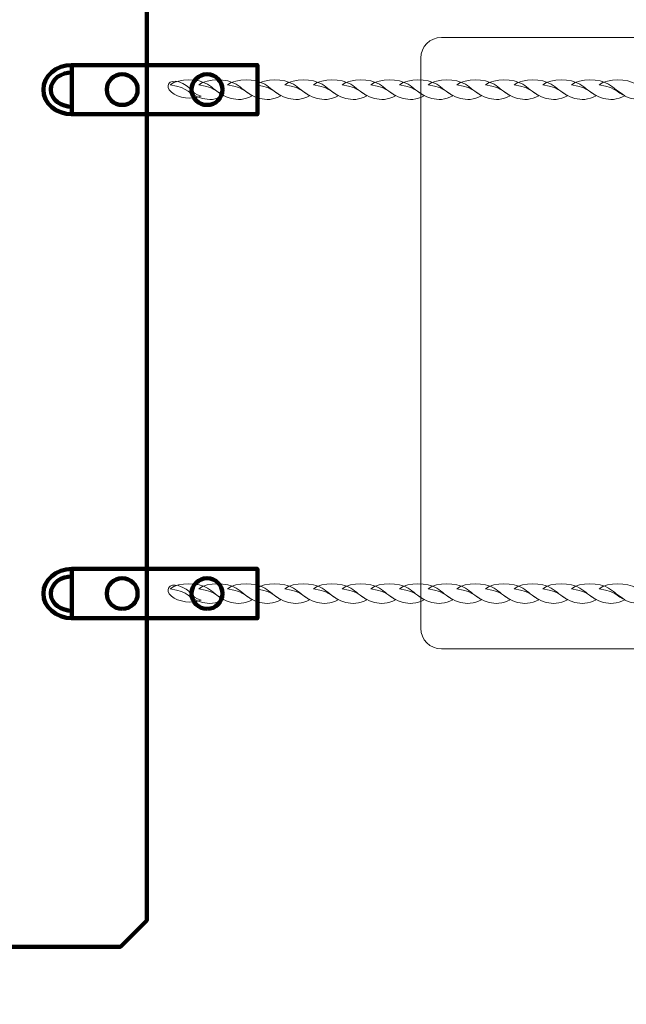
# Model space of a CAD drawing. Units: centimetres. Extents: x -87.76 to -79.94, y 31.11 to 34.91.
# Drawn here: x -85.5 to -85.1, y 32.57 to 33.22 of the extents above; entities that cross this region are included whole.
import ezdxf

# ---------------------------------------------------------------- set-up
doc = ezdxf.new("R2010")
doc.units = ezdxf.units.CM
doc.header["$MEASUREMENT"] = 0
doc.layers.add('layer 1', color=7, linetype='Continuous')

msp = doc.modelspace()

# ---------------------------------------------------------------- linework, layer by layer
at = {"layer": 'layer 1', "color": 242, "lineweight": 20}
msp.add_open_spline([(-87.66866, 33.72506), (-87.52426, 34.40262), (-86.92239, 34.91086), (-86.20174, 34.91086), (-86.20174, 34.91086), (-86.19912, 34.91086), (-86.19653, 34.91077), (-86.19391, 34.91076), (-86.19391, 34.91076), (-86.19391, 34.91076), (-86.19391, 34.91084), (-86.19391, 34.91084), (-86.19391, 34.91084), (-86.19391, 34.91084), (-81.43814, 34.91084), (-81.43814, 34.91084), (-81.43814, 34.91084), (-81.43814, 34.91084), (-81.43656, 34.91086), (-81.43656, 34.91086), (-81.43656, 34.91086), (-81.43656, 34.91086), (-81.43498, 34.91084), (-81.43498, 34.91084), (-81.43498, 34.91084), (-81.43498, 34.91084), (-81.15273, 34.88393), (-81.15273, 34.88393), (-81.15273, 34.88393), (-80.46004, 34.75124), (-79.93656, 34.14223), (-79.93656, 33.41086), (-79.93656, 33.41086), (-79.93656, 33.41086), (-79.93656, 33.01086), (-79.93656, 33.01086), (-79.93656, 33.01086), (-79.93656, 33.01086), (-79.93656, 32.61086), (-79.93656, 32.61086), (-79.93656, 32.61086), (-79.93656, 31.87949), (-80.46004, 31.27048), (-81.15273, 31.13779), (-81.15273, 31.13779), (-81.15273, 31.13779), (-81.43498, 31.11088), (-81.43498, 31.11088), (-81.43498, 31.11088), (-81.43498, 31.11088), (-81.43656, 31.11086), (-81.43656, 31.11086), (-81.43656, 31.11086), (-81.43656, 31.11086), (-81.43814, 31.11088), (-81.43814, 31.11088), (-81.43814, 31.11088), (-81.43814, 31.11088), (-86.19391, 31.11088), (-86.19391, 31.11088), (-86.19391, 31.11088), (-86.19391, 31.11088), (-86.19391, 31.11096), (-86.19391, 31.11096), (-86.19391, 31.11096), (-86.19653, 31.11095), (-86.19912, 31.11086), (-86.20174, 31.11086), (-86.20174, 31.11086), (-86.93128, 31.11086), (-87.53911, 31.63172), (-87.6738, 32.32183), (-87.6738, 32.32183), (-87.7557, 32.74142), (-87.75807, 33.30534), (-87.66866, 33.72506)], degree=3, knots=[0, 0, 0, 0, 0.05, 0.05, 0.05, 0.05, 0.1, 0.1, 0.1, 0.1, 0.15, 0.15, 0.15, 0.15, 0.2, 0.2, 0.2, 0.2, 0.25, 0.25, 0.25, 0.25, 0.3, 0.3, 0.3, 0.3, 0.35, 0.35, 0.35, 0.35, 0.4, 0.4, 0.4, 0.4, 0.45, 0.45, 0.45, 0.45, 0.5, 0.5, 0.5, 0.5, 0.55, 0.55, 0.55, 0.55, 0.6, 0.6, 0.6, 0.6, 0.65, 0.65, 0.65, 0.65, 0.7, 0.7, 0.7, 0.7, 0.75, 0.75, 0.75, 0.75, 0.8, 0.8, 0.8, 0.8, 0.85, 0.85, 0.85, 0.85, 0.9, 0.9, 0.9, 0.9, 1, 1, 1, 1], dxfattribs=at)
at = {"layer": 'layer 1', "color": 7, "lineweight": 158}
for points, knots in [([(-86.21915, 33.39344), (-86.21915, 33.39344), (-86.20174, 33.41086), (-86.20174, 33.41086), (-86.20174, 33.41086), (-86.20174, 33.41086), (-85.43656, 33.41086), (-85.43656, 33.41086), (-85.43656, 33.41086), (-85.43656, 33.41086), (-85.41915, 33.39344), (-85.41915, 33.39344), (-85.41915, 33.39344), (-85.41915, 33.39344), (-85.41915, 32.62827), (-85.41915, 32.62827), (-85.41915, 32.62827), (-85.41915, 32.62827), (-85.43656, 32.61086), (-85.43656, 32.61086), (-85.43656, 32.61086), (-85.43656, 32.61086), (-86.20174, 32.61086), (-86.20174, 32.61086), (-86.20174, 32.61086), (-86.20174, 32.61086), (-86.21915, 32.62827), (-86.21915, 32.62827), (-86.21915, 32.62827), (-86.21915, 32.62827), (-86.21915, 33.39344), (-86.21915, 33.39344)], [0, 0, 0, 0, 0.111111, 0.111111, 0.111111, 0.111111, 0.222222, 0.222222, 0.222222, 0.222222, 0.333333, 0.333333, 0.333333, 0.333333, 0.444444, 0.444444, 0.444444, 0.444444, 0.555556, 0.555556, 0.555556, 0.555556, 0.666667, 0.666667, 0.666667, 0.666667, 0.777778, 0.777778, 0.777778, 0.777778, 1, 1, 1, 1]), ([(-85.46862, 33.16115), (-85.46862, 33.16115), (-85.46861, 33.16115), (-85.46861, 33.16115), (-85.46861, 33.16115), (-85.46861, 33.16115), (-85.46862, 33.16115), (-85.46862, 33.16115), (-85.46862, 33.16115), (-85.46862, 33.16115), (-85.46862, 33.16603), (-85.46862, 33.16603), (-85.46862, 33.16603), (-85.47513, 33.16603), (-85.48251, 33.17029), (-85.48251, 33.1774), (-85.48251, 33.1774), (-85.48251, 33.18451), (-85.47513, 33.18878), (-85.46862, 33.18878), (-85.46862, 33.18878), (-85.46862, 33.18878), (-85.46862, 33.19365), (-85.46862, 33.19365), (-85.46862, 33.19365), (-85.46862, 33.19365), (-85.46861, 33.19365), (-85.46861, 33.19365), (-85.46861, 33.19365), (-85.46861, 33.19365), (-85.46862, 33.19365), (-85.46862, 33.19365), (-85.46862, 33.19365), (-85.479, 33.19365), (-85.48741, 33.18638), (-85.48741, 33.1774), (-85.48741, 33.1774), (-85.48741, 33.16843), (-85.479, 33.16115), (-85.46862, 33.16115)], [0, 0, 0, 0, 0.090909, 0.090909, 0.090909, 0.090909, 0.181818, 0.181818, 0.181818, 0.181818, 0.272727, 0.272727, 0.272727, 0.272727, 0.363636, 0.363636, 0.363636, 0.363636, 0.454545, 0.454545, 0.454545, 0.454545, 0.545455, 0.545455, 0.545455, 0.545455, 0.636364, 0.636364, 0.636364, 0.636364, 0.727273, 0.727273, 0.727273, 0.727273, 0.818182, 0.818182, 0.818182, 0.818182, 1, 1, 1, 1]), ([(-85.43536, 33.16725), (-85.42971, 33.16725), (-85.42514, 33.17179), (-85.42514, 33.1774), (-85.42514, 33.1774), (-85.42514, 33.18301), (-85.42971, 33.18756), (-85.43536, 33.18756), (-85.43536, 33.18756), (-85.441, 33.18756), (-85.44557, 33.18301), (-85.44557, 33.1774), (-85.44557, 33.1774), (-85.44557, 33.17179), (-85.441, 33.16725), (-85.43536, 33.16725)], [0, 0, 0, 0, 0.2, 0.2, 0.2, 0.2, 0.4, 0.4, 0.4, 0.4, 0.6, 0.6, 0.6, 0.6, 1, 1, 1, 1]), ([(-85.37932, 33.16725), (-85.37368, 33.16725), (-85.36911, 33.17179), (-85.36911, 33.1774), (-85.36911, 33.1774), (-85.36911, 33.18301), (-85.37368, 33.18756), (-85.37932, 33.18756), (-85.37932, 33.18756), (-85.38496, 33.18756), (-85.38953, 33.18301), (-85.38953, 33.1774), (-85.38953, 33.1774), (-85.38953, 33.17179), (-85.38496, 33.16725), (-85.37932, 33.16725)], [0, 0, 0, 0, 0.2, 0.2, 0.2, 0.2, 0.4, 0.4, 0.4, 0.4, 0.6, 0.6, 0.6, 0.6, 1, 1, 1, 1]), ([(-85.46862, 32.82807), (-85.46862, 32.82807), (-85.46861, 32.82807), (-85.46861, 32.82807), (-85.46861, 32.82807), (-85.46861, 32.82807), (-85.46862, 32.82807), (-85.46862, 32.82807), (-85.46862, 32.82807), (-85.46862, 32.82807), (-85.46862, 32.83295), (-85.46862, 32.83295), (-85.46862, 32.83295), (-85.47513, 32.83295), (-85.48251, 32.83721), (-85.48251, 32.84432), (-85.48251, 32.84432), (-85.48251, 32.85143), (-85.47513, 32.85569), (-85.46862, 32.85569), (-85.46862, 32.85569), (-85.46862, 32.85569), (-85.46862, 32.86057), (-85.46862, 32.86057), (-85.46862, 32.86057), (-85.46862, 32.86057), (-85.46861, 32.86057), (-85.46861, 32.86057), (-85.46861, 32.86057), (-85.46861, 32.86057), (-85.46862, 32.86057), (-85.46862, 32.86057), (-85.46862, 32.86057), (-85.479, 32.86057), (-85.48741, 32.85329), (-85.48741, 32.84432), (-85.48741, 32.84432), (-85.48741, 32.83535), (-85.479, 32.82807), (-85.46862, 32.82807)], [0, 0, 0, 0, 0.090909, 0.090909, 0.090909, 0.090909, 0.181818, 0.181818, 0.181818, 0.181818, 0.272727, 0.272727, 0.272727, 0.272727, 0.363636, 0.363636, 0.363636, 0.363636, 0.454545, 0.454545, 0.454545, 0.454545, 0.545455, 0.545455, 0.545455, 0.545455, 0.636364, 0.636364, 0.636364, 0.636364, 0.727273, 0.727273, 0.727273, 0.727273, 0.818182, 0.818182, 0.818182, 0.818182, 1, 1, 1, 1]), ([(-85.43536, 32.83417), (-85.42971, 32.83417), (-85.42514, 32.83871), (-85.42514, 32.84432), (-85.42514, 32.84432), (-85.42514, 32.84993), (-85.42971, 32.85448), (-85.43536, 32.85448), (-85.43536, 32.85448), (-85.441, 32.85448), (-85.44557, 32.84993), (-85.44557, 32.84432), (-85.44557, 32.84432), (-85.44557, 32.83871), (-85.441, 32.83417), (-85.43536, 32.83417)], [0, 0, 0, 0, 0.2, 0.2, 0.2, 0.2, 0.4, 0.4, 0.4, 0.4, 0.6, 0.6, 0.6, 0.6, 1, 1, 1, 1]), ([(-85.37932, 32.83417), (-85.37368, 32.83417), (-85.36911, 32.83871), (-85.36911, 32.84432), (-85.36911, 32.84432), (-85.36911, 32.84993), (-85.37368, 32.85448), (-85.37932, 32.85448), (-85.37932, 32.85448), (-85.38496, 32.85448), (-85.38953, 32.84993), (-85.38953, 32.84432), (-85.38953, 32.84432), (-85.38953, 32.83871), (-85.38496, 32.83417), (-85.37932, 32.83417)], [0, 0, 0, 0, 0.2, 0.2, 0.2, 0.2, 0.4, 0.4, 0.4, 0.4, 0.6, 0.6, 0.6, 0.6, 1, 1, 1, 1])]:
    msp.add_open_spline(points, degree=3, knots=knots, dxfattribs=at)
at = {"layer": 'layer 1', "color": 254, "lineweight": 0}
msp.add_open_spline([(-85.23821, 32.82145), (-85.23821, 32.82145), (-85.23821, 33.19824), (-85.23821, 33.19824), (-85.23821, 33.19824), (-85.23821, 33.20577), (-85.23205, 33.21193), (-85.22452, 33.21193), (-85.22452, 33.21193), (-85.22452, 33.21193), (-84.84949, 33.21193), (-84.84949, 33.21193), (-84.84949, 33.21193), (-84.84195, 33.21193), (-84.83579, 33.20577), (-84.83579, 33.19824), (-84.83579, 33.19824), (-84.83579, 33.19824), (-84.83579, 32.82145), (-84.83579, 32.82145), (-84.83579, 32.82145), (-84.83579, 32.81392), (-84.84195, 32.80776), (-84.84949, 32.80776), (-84.84949, 32.80776), (-84.84949, 32.80776), (-85.22452, 32.80776), (-85.22452, 32.80776), (-85.22452, 32.80776), (-85.23205, 32.80776), (-85.23821, 32.81392), (-85.23821, 32.82145)], degree=3, knots=[0, 0, 0, 0, 0.111111, 0.111111, 0.111111, 0.111111, 0.222222, 0.222222, 0.222222, 0.222222, 0.333333, 0.333333, 0.333333, 0.333333, 0.444444, 0.444444, 0.444444, 0.444444, 0.555556, 0.555556, 0.555556, 0.555556, 0.666667, 0.666667, 0.666667, 0.666667, 0.777778, 0.777778, 0.777778, 0.777778, 1, 1, 1, 1], dxfattribs=at)
at = {"layer": 'layer 1', "color": 7, "lineweight": 211}
for points in [[(-85.46862, 33.16115), (-85.46862, 33.16115), (-85.34606, 33.16115), (-85.34606, 33.16115), (-85.34606, 33.16115), (-85.34606, 33.16115), (-85.34606, 33.19365), (-85.34606, 33.19365), (-85.34606, 33.19365), (-85.34606, 33.19365), (-85.46862, 33.19365), (-85.46862, 33.19365), (-85.46862, 33.19365), (-85.46862, 33.19365), (-85.46862, 33.16115), (-85.46862, 33.16115)], [(-85.46862, 32.82807), (-85.46862, 32.82807), (-85.34606, 32.82807), (-85.34606, 32.82807), (-85.34606, 32.82807), (-85.34606, 32.82807), (-85.34606, 32.86057), (-85.34606, 32.86057), (-85.34606, 32.86057), (-85.34606, 32.86057), (-85.46862, 32.86057), (-85.46862, 32.86057), (-85.46862, 32.86057), (-85.46862, 32.86057), (-85.46862, 32.82807), (-85.46862, 32.82807)]]:
    msp.add_open_spline(points, degree=3, knots=[0, 0, 0, 0, 0.2, 0.2, 0.2, 0.2, 0.4, 0.4, 0.4, 0.4, 0.6, 0.6, 0.6, 0.6, 1, 1, 1, 1], dxfattribs=at)
at = {"layer": 'layer 1', "color": 7, "lineweight": 20}
for points, knots in [([(-85.38315, 33.17314), (-85.38922, 33.1705), (-85.39843, 33.17186), (-85.40287, 33.17576), (-85.40287, 33.17576), (-85.40749, 33.17982), (-85.40414, 33.18438), (-85.39843, 33.18266), (-85.39843, 33.18266), (-85.38885, 33.17977), (-85.39099, 33.17513), (-85.38315, 33.17314)], [0, 0, 0, 0, 0.25, 0.25, 0.25, 0.25, 0.5, 0.5, 0.5, 0.5, 1, 1, 1, 1]), ([(-85.40366, 33.1806), (-85.39779, 33.18505), (-85.38511, 33.18485), (-85.37904, 33.18091), (-85.37904, 33.18091), (-85.37542, 33.17855), (-85.37288, 33.17626), (-85.36834, 33.17337), (-85.36834, 33.17337), (-85.37354, 33.17049), (-85.3783, 33.17047), (-85.38236, 33.17159), (-85.38236, 33.17159), (-85.39207, 33.17429), (-85.39057, 33.17856), (-85.40366, 33.1806)], [0, 0, 0, 0, 0.2, 0.2, 0.2, 0.2, 0.4, 0.4, 0.4, 0.4, 0.6, 0.6, 0.6, 0.6, 1, 1, 1, 1]), ([(-85.38473, 33.1806), (-85.37886, 33.18505), (-85.36618, 33.18485), (-85.36011, 33.18091), (-85.36011, 33.18091), (-85.35649, 33.17855), (-85.35395, 33.17626), (-85.34942, 33.17337), (-85.34942, 33.17337), (-85.35462, 33.17049), (-85.35938, 33.17047), (-85.36343, 33.17159), (-85.36343, 33.17159), (-85.37314, 33.17429), (-85.37164, 33.17856), (-85.38473, 33.1806)], [0, 0, 0, 0, 0.2, 0.2, 0.2, 0.2, 0.4, 0.4, 0.4, 0.4, 0.6, 0.6, 0.6, 0.6, 1, 1, 1, 1]), ([(-85.36581, 33.1806), (-85.35994, 33.18505), (-85.34726, 33.18485), (-85.34119, 33.18091), (-85.34119, 33.18091), (-85.33757, 33.17855), (-85.33503, 33.17626), (-85.33049, 33.17337), (-85.33049, 33.17337), (-85.33569, 33.17049), (-85.34045, 33.17047), (-85.3445, 33.17159), (-85.3445, 33.17159), (-85.35422, 33.17429), (-85.35272, 33.17856), (-85.36581, 33.1806)], [0, 0, 0, 0, 0.2, 0.2, 0.2, 0.2, 0.4, 0.4, 0.4, 0.4, 0.6, 0.6, 0.6, 0.6, 1, 1, 1, 1]), ([(-85.34688, 33.1806), (-85.34101, 33.18505), (-85.32833, 33.18485), (-85.32226, 33.18091), (-85.32226, 33.18091), (-85.31864, 33.17855), (-85.31609, 33.17625), (-85.31157, 33.17337), (-85.31157, 33.17337), (-85.31676, 33.17049), (-85.32153, 33.17047), (-85.32558, 33.17159), (-85.32558, 33.17159), (-85.33529, 33.17429), (-85.33379, 33.17856), (-85.34688, 33.1806)], [0, 0, 0, 0, 0.2, 0.2, 0.2, 0.2, 0.4, 0.4, 0.4, 0.4, 0.6, 0.6, 0.6, 0.6, 1, 1, 1, 1]), ([(-85.32796, 33.1806), (-85.32209, 33.18505), (-85.30941, 33.18485), (-85.30334, 33.18091), (-85.30334, 33.18091), (-85.29972, 33.17855), (-85.29717, 33.17625), (-85.29264, 33.17337), (-85.29264, 33.17337), (-85.29784, 33.17049), (-85.3026, 33.17047), (-85.30665, 33.17159), (-85.30665, 33.17159), (-85.31637, 33.17429), (-85.31487, 33.17856), (-85.32796, 33.1806)], [0, 0, 0, 0, 0.2, 0.2, 0.2, 0.2, 0.4, 0.4, 0.4, 0.4, 0.6, 0.6, 0.6, 0.6, 1, 1, 1, 1]), ([(-85.30903, 33.1806), (-85.30316, 33.18505), (-85.29048, 33.18485), (-85.28441, 33.18091), (-85.28441, 33.18091), (-85.28079, 33.17855), (-85.27824, 33.17625), (-85.27372, 33.17337), (-85.27372, 33.17337), (-85.27892, 33.17049), (-85.28368, 33.17047), (-85.28773, 33.17159), (-85.28773, 33.17159), (-85.29744, 33.17429), (-85.29594, 33.17856), (-85.30903, 33.1806)], [0, 0, 0, 0, 0.2, 0.2, 0.2, 0.2, 0.4, 0.4, 0.4, 0.4, 0.6, 0.6, 0.6, 0.6, 1, 1, 1, 1]), ([(-85.2901, 33.1806), (-85.28424, 33.18505), (-85.27156, 33.18485), (-85.26549, 33.18091), (-85.26549, 33.18091), (-85.26187, 33.17855), (-85.25932, 33.17626), (-85.25479, 33.17337), (-85.25479, 33.17337), (-85.25999, 33.17049), (-85.26475, 33.17047), (-85.2688, 33.17159), (-85.2688, 33.17159), (-85.27852, 33.17429), (-85.27702, 33.17856), (-85.2901, 33.1806)], [0, 0, 0, 0, 0.2, 0.2, 0.2, 0.2, 0.4, 0.4, 0.4, 0.4, 0.6, 0.6, 0.6, 0.6, 1, 1, 1, 1]), ([(-85.27118, 33.1806), (-85.26531, 33.18505), (-85.25263, 33.18485), (-85.24656, 33.18091), (-85.24656, 33.18091), (-85.24294, 33.17855), (-85.2404, 33.17626), (-85.23586, 33.17337), (-85.23586, 33.17337), (-85.24106, 33.17049), (-85.24583, 33.17047), (-85.24988, 33.17159), (-85.24988, 33.17159), (-85.25959, 33.17429), (-85.25809, 33.17856), (-85.27118, 33.1806)], [0, 0, 0, 0, 0.2, 0.2, 0.2, 0.2, 0.4, 0.4, 0.4, 0.4, 0.6, 0.6, 0.6, 0.6, 1, 1, 1, 1]), ([(-85.25226, 33.1806), (-85.24639, 33.18505), (-85.23371, 33.18485), (-85.22764, 33.18091), (-85.22764, 33.18091), (-85.22402, 33.17855), (-85.22147, 33.17626), (-85.21694, 33.17337), (-85.21694, 33.17337), (-85.22214, 33.17049), (-85.2269, 33.17047), (-85.23095, 33.17159), (-85.23095, 33.17159), (-85.24067, 33.17429), (-85.23917, 33.17856), (-85.25226, 33.1806)], [0, 0, 0, 0, 0.2, 0.2, 0.2, 0.2, 0.4, 0.4, 0.4, 0.4, 0.6, 0.6, 0.6, 0.6, 1, 1, 1, 1]), ([(-85.23333, 33.1806), (-85.22746, 33.18505), (-85.21478, 33.18485), (-85.20871, 33.18091), (-85.20871, 33.18091), (-85.20509, 33.17855), (-85.20255, 33.17626), (-85.19801, 33.17337), (-85.19801, 33.17337), (-85.20321, 33.17049), (-85.20798, 33.17047), (-85.21203, 33.17159), (-85.21203, 33.17159), (-85.22174, 33.17429), (-85.22024, 33.17856), (-85.23333, 33.1806)], [0, 0, 0, 0, 0.2, 0.2, 0.2, 0.2, 0.4, 0.4, 0.4, 0.4, 0.6, 0.6, 0.6, 0.6, 1, 1, 1, 1]), ([(-85.2144, 33.1806), (-85.20854, 33.18505), (-85.19586, 33.18485), (-85.18979, 33.18091), (-85.18979, 33.18091), (-85.18617, 33.17855), (-85.18362, 33.17626), (-85.17909, 33.17337), (-85.17909, 33.17337), (-85.18429, 33.17049), (-85.18905, 33.17047), (-85.1931, 33.17159), (-85.1931, 33.17159), (-85.20281, 33.17429), (-85.20132, 33.17856), (-85.2144, 33.1806)], [0, 0, 0, 0, 0.2, 0.2, 0.2, 0.2, 0.4, 0.4, 0.4, 0.4, 0.6, 0.6, 0.6, 0.6, 1, 1, 1, 1]), ([(-85.19548, 33.1806), (-85.18961, 33.18505), (-85.17693, 33.18485), (-85.17086, 33.1809), (-85.17086, 33.1809), (-85.16724, 33.17855), (-85.1647, 33.17626), (-85.16016, 33.17337), (-85.16016, 33.17337), (-85.16536, 33.17049), (-85.17013, 33.17047), (-85.17418, 33.17159), (-85.17418, 33.17159), (-85.18389, 33.17429), (-85.18239, 33.17856), (-85.19548, 33.1806)], [0, 0, 0, 0, 0.2, 0.2, 0.2, 0.2, 0.4, 0.4, 0.4, 0.4, 0.6, 0.6, 0.6, 0.6, 1, 1, 1, 1]), ([(-85.17655, 33.1806), (-85.17068, 33.18505), (-85.158, 33.18485), (-85.15194, 33.18091), (-85.15194, 33.18091), (-85.14832, 33.17855), (-85.14577, 33.17626), (-85.14124, 33.17337), (-85.14124, 33.17337), (-85.14644, 33.17049), (-85.1512, 33.17047), (-85.15525, 33.17159), (-85.15525, 33.17159), (-85.16496, 33.17429), (-85.16347, 33.17856), (-85.17655, 33.1806)], [0, 0, 0, 0, 0.2, 0.2, 0.2, 0.2, 0.4, 0.4, 0.4, 0.4, 0.6, 0.6, 0.6, 0.6, 1, 1, 1, 1]), ([(-85.15763, 33.1806), (-85.15176, 33.18505), (-85.13908, 33.18485), (-85.13301, 33.18091), (-85.13301, 33.18091), (-85.12939, 33.17855), (-85.12685, 33.17626), (-85.12231, 33.17337), (-85.12231, 33.17337), (-85.12751, 33.17049), (-85.13228, 33.17047), (-85.13633, 33.17159), (-85.13633, 33.17159), (-85.14604, 33.17429), (-85.14454, 33.17856), (-85.15763, 33.1806)], [0, 0, 0, 0, 0.2, 0.2, 0.2, 0.2, 0.4, 0.4, 0.4, 0.4, 0.6, 0.6, 0.6, 0.6, 1, 1, 1, 1]), ([(-85.1387, 33.1806), (-85.13284, 33.18505), (-85.12016, 33.18485), (-85.11409, 33.1809), (-85.11409, 33.1809), (-85.11047, 33.17855), (-85.10793, 33.17626), (-85.10339, 33.17337), (-85.10339, 33.17337), (-85.10859, 33.17049), (-85.11335, 33.17047), (-85.1174, 33.17159), (-85.1174, 33.17159), (-85.12711, 33.17429), (-85.12562, 33.17856), (-85.1387, 33.1806)], [0, 0, 0, 0, 0.2, 0.2, 0.2, 0.2, 0.4, 0.4, 0.4, 0.4, 0.6, 0.6, 0.6, 0.6, 1, 1, 1, 1]), ([(-85.12041, 33.1806), (-85.11454, 33.18505), (-85.10186, 33.18485), (-85.09579, 33.1809), (-85.09579, 33.1809), (-85.09217, 33.17855), (-85.08963, 33.17626), (-85.08509, 33.17337), (-85.08509, 33.17337), (-85.09029, 33.17049), (-85.09506, 33.17047), (-85.09911, 33.17159), (-85.09911, 33.17159), (-85.10882, 33.17429), (-85.10732, 33.17856), (-85.12041, 33.1806)], [0, 0, 0, 0, 0.2, 0.2, 0.2, 0.2, 0.4, 0.4, 0.4, 0.4, 0.6, 0.6, 0.6, 0.6, 1, 1, 1, 1]), ([(-85.38315, 32.84006), (-85.38922, 32.83742), (-85.39843, 32.83878), (-85.40287, 32.84268), (-85.40287, 32.84268), (-85.40749, 32.84674), (-85.40414, 32.8513), (-85.39843, 32.84958), (-85.39843, 32.84958), (-85.38885, 32.84669), (-85.39099, 32.84205), (-85.38315, 32.84006)], [0, 0, 0, 0, 0.25, 0.25, 0.25, 0.25, 0.5, 0.5, 0.5, 0.5, 1, 1, 1, 1]), ([(-85.40366, 32.84752), (-85.39779, 32.85197), (-85.38511, 32.85177), (-85.37904, 32.84782), (-85.37904, 32.84782), (-85.37542, 32.84547), (-85.37288, 32.84318), (-85.36834, 32.84029), (-85.36834, 32.84029), (-85.37354, 32.83741), (-85.3783, 32.83739), (-85.38236, 32.83851), (-85.38236, 32.83851), (-85.39207, 32.84121), (-85.39057, 32.84548), (-85.40366, 32.84752)], [0, 0, 0, 0, 0.2, 0.2, 0.2, 0.2, 0.4, 0.4, 0.4, 0.4, 0.6, 0.6, 0.6, 0.6, 1, 1, 1, 1]), ([(-85.38473, 32.84752), (-85.37886, 32.85197), (-85.36618, 32.85177), (-85.36011, 32.84782), (-85.36011, 32.84782), (-85.35649, 32.84547), (-85.35395, 32.84318), (-85.34942, 32.84029), (-85.34942, 32.84029), (-85.35462, 32.83741), (-85.35938, 32.83739), (-85.36343, 32.83851), (-85.36343, 32.83851), (-85.37314, 32.84121), (-85.37164, 32.84548), (-85.38473, 32.84752)], [0, 0, 0, 0, 0.2, 0.2, 0.2, 0.2, 0.4, 0.4, 0.4, 0.4, 0.6, 0.6, 0.6, 0.6, 1, 1, 1, 1]), ([(-85.36581, 32.84751), (-85.35994, 32.85197), (-85.34726, 32.85177), (-85.34119, 32.84782), (-85.34119, 32.84782), (-85.33757, 32.84547), (-85.33503, 32.84318), (-85.33049, 32.84029), (-85.33049, 32.84029), (-85.33569, 32.83741), (-85.34045, 32.83739), (-85.3445, 32.83851), (-85.3445, 32.83851), (-85.35422, 32.84121), (-85.35272, 32.84548), (-85.36581, 32.84751)], [0, 0, 0, 0, 0.2, 0.2, 0.2, 0.2, 0.4, 0.4, 0.4, 0.4, 0.6, 0.6, 0.6, 0.6, 1, 1, 1, 1]), ([(-85.34688, 32.84752), (-85.34101, 32.85197), (-85.32833, 32.85177), (-85.32226, 32.84782), (-85.32226, 32.84782), (-85.31864, 32.84547), (-85.31609, 32.84317), (-85.31157, 32.84029), (-85.31157, 32.84029), (-85.31676, 32.83741), (-85.32153, 32.83739), (-85.32558, 32.83851), (-85.32558, 32.83851), (-85.33529, 32.84121), (-85.33379, 32.84548), (-85.34688, 32.84752)], [0, 0, 0, 0, 0.2, 0.2, 0.2, 0.2, 0.4, 0.4, 0.4, 0.4, 0.6, 0.6, 0.6, 0.6, 1, 1, 1, 1]), ([(-85.32796, 32.84752), (-85.32209, 32.85197), (-85.30941, 32.85177), (-85.30334, 32.84782), (-85.30334, 32.84782), (-85.29972, 32.84547), (-85.29717, 32.84317), (-85.29264, 32.84029), (-85.29264, 32.84029), (-85.29784, 32.83741), (-85.3026, 32.83739), (-85.30665, 32.83851), (-85.30665, 32.83851), (-85.31637, 32.84121), (-85.31487, 32.84548), (-85.32796, 32.84752)], [0, 0, 0, 0, 0.2, 0.2, 0.2, 0.2, 0.4, 0.4, 0.4, 0.4, 0.6, 0.6, 0.6, 0.6, 1, 1, 1, 1]), ([(-85.30903, 32.84751), (-85.30316, 32.85197), (-85.29048, 32.85177), (-85.28441, 32.84782), (-85.28441, 32.84782), (-85.28079, 32.84547), (-85.27824, 32.84317), (-85.27372, 32.84029), (-85.27372, 32.84029), (-85.27892, 32.83741), (-85.28368, 32.83739), (-85.28773, 32.83851), (-85.28773, 32.83851), (-85.29744, 32.84121), (-85.29594, 32.84548), (-85.30903, 32.84751)], [0, 0, 0, 0, 0.2, 0.2, 0.2, 0.2, 0.4, 0.4, 0.4, 0.4, 0.6, 0.6, 0.6, 0.6, 1, 1, 1, 1]), ([(-85.2901, 32.84752), (-85.28424, 32.85197), (-85.27156, 32.85177), (-85.26549, 32.84782), (-85.26549, 32.84782), (-85.26187, 32.84547), (-85.25932, 32.84317), (-85.25479, 32.84029), (-85.25479, 32.84029), (-85.25999, 32.83741), (-85.26475, 32.83739), (-85.2688, 32.83851), (-85.2688, 32.83851), (-85.27852, 32.84121), (-85.27702, 32.84548), (-85.2901, 32.84752)], [0, 0, 0, 0, 0.2, 0.2, 0.2, 0.2, 0.4, 0.4, 0.4, 0.4, 0.6, 0.6, 0.6, 0.6, 1, 1, 1, 1]), ([(-85.27118, 32.84752), (-85.26531, 32.85197), (-85.25263, 32.85177), (-85.24656, 32.84782), (-85.24656, 32.84782), (-85.24294, 32.84547), (-85.2404, 32.84317), (-85.23586, 32.84029), (-85.23586, 32.84029), (-85.24106, 32.83741), (-85.24583, 32.83739), (-85.24988, 32.83851), (-85.24988, 32.83851), (-85.25959, 32.84121), (-85.25809, 32.84548), (-85.27118, 32.84752)], [0, 0, 0, 0, 0.2, 0.2, 0.2, 0.2, 0.4, 0.4, 0.4, 0.4, 0.6, 0.6, 0.6, 0.6, 1, 1, 1, 1]), ([(-85.25226, 32.84752), (-85.24639, 32.85197), (-85.23371, 32.85177), (-85.22764, 32.84782), (-85.22764, 32.84782), (-85.22402, 32.84547), (-85.22147, 32.84317), (-85.21694, 32.84029), (-85.21694, 32.84029), (-85.22214, 32.83741), (-85.2269, 32.83739), (-85.23095, 32.83851), (-85.23095, 32.83851), (-85.24067, 32.84121), (-85.23917, 32.84548), (-85.25226, 32.84752)], [0, 0, 0, 0, 0.2, 0.2, 0.2, 0.2, 0.4, 0.4, 0.4, 0.4, 0.6, 0.6, 0.6, 0.6, 1, 1, 1, 1]), ([(-85.23333, 32.84751), (-85.22746, 32.85197), (-85.21478, 32.85177), (-85.20871, 32.84782), (-85.20871, 32.84782), (-85.20509, 32.84547), (-85.20255, 32.84317), (-85.19801, 32.84029), (-85.19801, 32.84029), (-85.20321, 32.83741), (-85.20798, 32.83739), (-85.21203, 32.83851), (-85.21203, 32.83851), (-85.22174, 32.84121), (-85.22024, 32.84548), (-85.23333, 32.84751)], [0, 0, 0, 0, 0.2, 0.2, 0.2, 0.2, 0.4, 0.4, 0.4, 0.4, 0.6, 0.6, 0.6, 0.6, 1, 1, 1, 1]), ([(-85.2144, 32.84751), (-85.20854, 32.85197), (-85.19586, 32.85177), (-85.18979, 32.84782), (-85.18979, 32.84782), (-85.18617, 32.84547), (-85.18362, 32.84318), (-85.17909, 32.84029), (-85.17909, 32.84029), (-85.18429, 32.83741), (-85.18905, 32.83739), (-85.1931, 32.83851), (-85.1931, 32.83851), (-85.20281, 32.84121), (-85.20132, 32.84548), (-85.2144, 32.84751)], [0, 0, 0, 0, 0.2, 0.2, 0.2, 0.2, 0.4, 0.4, 0.4, 0.4, 0.6, 0.6, 0.6, 0.6, 1, 1, 1, 1]), ([(-85.19548, 32.84752), (-85.18961, 32.85197), (-85.17693, 32.85177), (-85.17086, 32.84782), (-85.17086, 32.84782), (-85.16724, 32.84547), (-85.1647, 32.84317), (-85.16016, 32.84029), (-85.16016, 32.84029), (-85.16536, 32.83741), (-85.17013, 32.83739), (-85.17418, 32.83851), (-85.17418, 32.83851), (-85.18389, 32.84121), (-85.18239, 32.84548), (-85.19548, 32.84752)], [0, 0, 0, 0, 0.2, 0.2, 0.2, 0.2, 0.4, 0.4, 0.4, 0.4, 0.6, 0.6, 0.6, 0.6, 1, 1, 1, 1]), ([(-85.17655, 32.84752), (-85.17068, 32.85197), (-85.158, 32.85177), (-85.15194, 32.84782), (-85.15194, 32.84782), (-85.14832, 32.84547), (-85.14577, 32.84318), (-85.14124, 32.84029), (-85.14124, 32.84029), (-85.14644, 32.83741), (-85.1512, 32.83739), (-85.15525, 32.83851), (-85.15525, 32.83851), (-85.16496, 32.84121), (-85.16347, 32.84548), (-85.17655, 32.84752)], [0, 0, 0, 0, 0.2, 0.2, 0.2, 0.2, 0.4, 0.4, 0.4, 0.4, 0.6, 0.6, 0.6, 0.6, 1, 1, 1, 1]), ([(-85.15763, 32.84752), (-85.15176, 32.85197), (-85.13908, 32.85177), (-85.13301, 32.84782), (-85.13301, 32.84782), (-85.12939, 32.84547), (-85.12685, 32.84318), (-85.12231, 32.84029), (-85.12231, 32.84029), (-85.12751, 32.83741), (-85.13228, 32.83739), (-85.13633, 32.83851), (-85.13633, 32.83851), (-85.14604, 32.84121), (-85.14454, 32.84548), (-85.15763, 32.84752)], [0, 0, 0, 0, 0.2, 0.2, 0.2, 0.2, 0.4, 0.4, 0.4, 0.4, 0.6, 0.6, 0.6, 0.6, 1, 1, 1, 1]), ([(-85.1387, 32.84752), (-85.13284, 32.85197), (-85.12016, 32.85177), (-85.11409, 32.84782), (-85.11409, 32.84782), (-85.11047, 32.84547), (-85.10793, 32.84318), (-85.10339, 32.84029), (-85.10339, 32.84029), (-85.10859, 32.83741), (-85.11335, 32.83739), (-85.1174, 32.83851), (-85.1174, 32.83851), (-85.12711, 32.84121), (-85.12562, 32.84548), (-85.1387, 32.84752)], [0, 0, 0, 0, 0.2, 0.2, 0.2, 0.2, 0.4, 0.4, 0.4, 0.4, 0.6, 0.6, 0.6, 0.6, 1, 1, 1, 1]), ([(-85.12041, 32.84752), (-85.11454, 32.85197), (-85.10186, 32.85177), (-85.09579, 32.84782), (-85.09579, 32.84782), (-85.09217, 32.84547), (-85.08963, 32.84317), (-85.08509, 32.84029), (-85.08509, 32.84029), (-85.09029, 32.83741), (-85.09506, 32.83739), (-85.09911, 32.83851), (-85.09911, 32.83851), (-85.10882, 32.84121), (-85.10732, 32.84548), (-85.12041, 32.84752)], [0, 0, 0, 0, 0.2, 0.2, 0.2, 0.2, 0.4, 0.4, 0.4, 0.4, 0.6, 0.6, 0.6, 0.6, 1, 1, 1, 1])]:
    msp.add_open_spline(points, degree=3, knots=knots, dxfattribs=at)

doc.saveas('drawing.dxf')
